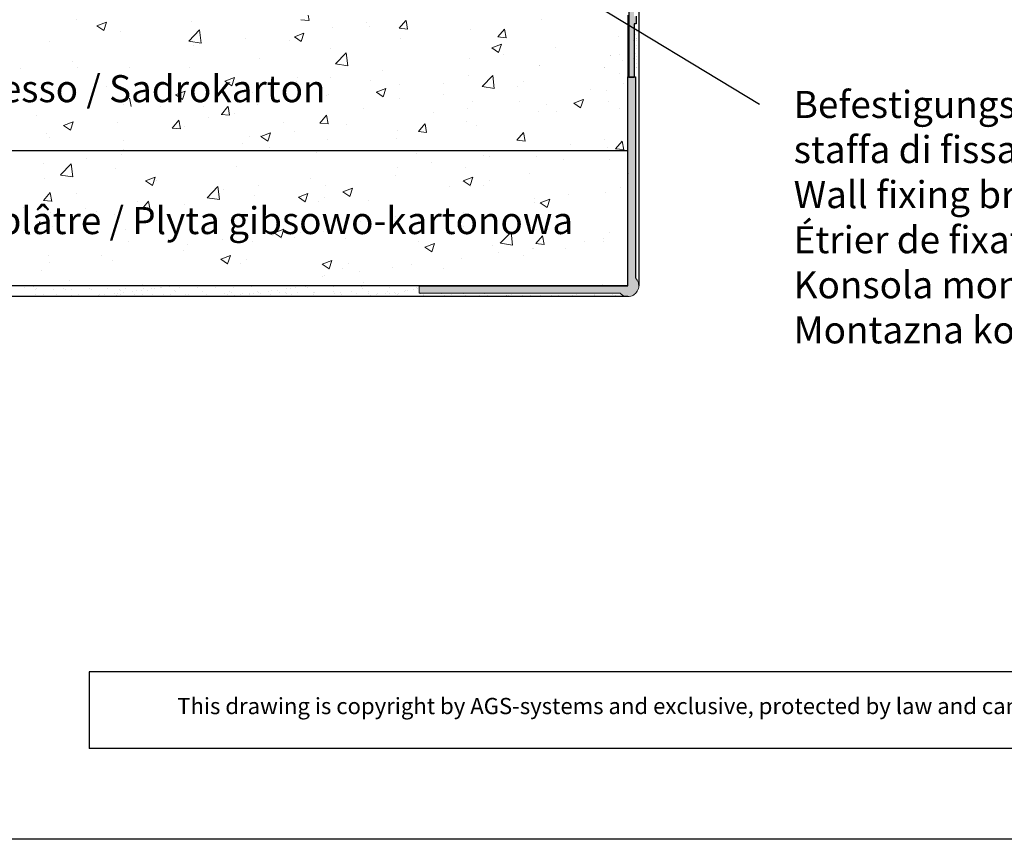
# Model space of a CAD drawing. Units: millimetres. Extents: x -261 to 1824, y 627 to 844.
# Drawn here: x 426 to 518, y 627 to 702 of the extents above; entities that cross this region are included whole.
import ezdxf

# ---------------------------------------------------------------- set-up
doc = ezdxf.new("R2010")
doc.units = ezdxf.units.MM
for name, color, linetype, lineweight in [('1', 7, 'Continuous', 20), ('Gipsp Sch', 253, 'Continuous', 5), ('Putz Sch', 252, 'Continuous', 20), ('Putznetz Lienien', 7, 'Continuous', 15), ('Putznetz Sch', 254, 'Continuous', 15), ('Schrafur Gips', 7, 'Continuous', 15)]:
    doc.layers.add(name, color=color, linetype=linetype, lineweight=lineweight)
doc.styles.add('Stil2', font='arial.ttf')

msp = doc.modelspace()

# ---------------------------------------------------------------- hatches: boundary and pattern name
at = {"layer": 'Putz Sch'}
h = msp.add_hatch(color=256, dxfattribs=at)
edge = h.paths.add_edge_path()
edge.add_arc((482.736, 677.732), 1, 224.427, 405.573)
edge.add_line((483.436, 678.446), (483.436, 697.032))
edge.add_line((483.436, 697.032), (482.736, 697.032))
edge.add_line((482.736, 697.032), (482.736, 677.732))
edge.add_line((482.736, 677.732), (463.436, 677.732))
edge.add_line((463.436, 677.732), (463.436, 677.032))
edge.add_line((463.436, 677.032), (482.022, 677.032))
h = msp.add_hatch(color=256, dxfattribs=at)
edge = h.paths.add_edge_path()
edge.add_arc((482.736, 677.732), 1, 224.427, 405.573)
edge.add_line((483.436, 678.446), (483.436, 697.032))
edge.add_line((483.436, 697.032), (482.736, 697.032))
edge.add_line((482.736, 697.032), (482.736, 677.732))
edge.add_line((482.736, 677.732), (463.436, 677.732))
edge.add_line((463.436, 677.732), (463.436, 677.032))
edge.add_line((463.436, 677.032), (482.022, 677.032))
h = msp.add_hatch(color=256, dxfattribs=at)
edge = h.paths.add_edge_path()
edge.add_arc((482.736, 677.732), 1, 224.427, 405.573)
edge.add_line((483.436, 678.446), (483.436, 697.032))
edge.add_line((483.436, 697.032), (482.736, 697.032))
edge.add_line((482.736, 697.032), (482.736, 677.732))
edge.add_line((482.736, 677.732), (463.436, 677.732))
edge.add_line((463.436, 677.732), (463.436, 677.032))
edge.add_line((463.436, 677.032), (482.022, 677.032))
h = msp.add_hatch(color=256, dxfattribs=at)
edge = h.paths.add_edge_path()
edge.add_arc((482.736, 677.732), 1, 224.427, 405.573)
edge.add_line((483.436, 678.446), (483.436, 697.032))
edge.add_line((483.436, 697.032), (482.736, 697.032))
edge.add_line((482.736, 697.032), (482.736, 677.732))
edge.add_line((482.736, 677.732), (463.436, 677.732))
edge.add_line((463.436, 677.732), (463.436, 677.032))
edge.add_line((463.436, 677.032), (482.022, 677.032))
at = {"layer": 'Putznetz Sch'}
h = msp.add_hatch(color=256, dxfattribs=at)
edge = h.paths.add_edge_path()
edge.add_line((482.99, 738.076), (482.99, 737.576))
edge.add_arc((482.99, 736.826), 0.75, 90, 180)
edge.add_line((482.24, 736.826), (482.24, 732.343))
edge.add_line((482.24, 732.343), (483.307, 728.58))
edge.add_line((483.307, 728.58), (483.307, 724.041))
edge.add_line((483.307, 724.041), (483.507, 724.041))
edge.add_line((483.507, 724.041), (483.507, 723.341))
edge.add_line((483.507, 723.341), (483.307, 723.341))
edge.add_line((483.307, 723.341), (483.307, 713.341))
edge.add_line((483.307, 713.341), (483.507, 713.341))
edge.add_line((483.507, 713.341), (483.507, 712.641))
edge.add_line((483.507, 712.641), (483.307, 712.641))
edge.add_line((483.307, 712.641), (483.307, 702.641))
edge.add_line((483.307, 702.641), (483.507, 702.641))
edge.add_line((483.507, 702.641), (483.507, 701.941))
edge.add_line((483.507, 701.941), (483.307, 701.941))
edge.add_line((483.307, 701.941), (483.307, 697.017))
edge.add_line((483.307, 697.017), (482.807, 697.017))
edge.add_line((482.807, 697.017), (482.807, 728.421))
edge.add_line((482.807, 728.421), (481.738, 732.189))
edge.add_line((481.738, 732.189), (481.74, 736.826))
edge.add_arc((482.99, 736.826), 1.25, 90, 180, ccw=False)

# ---------------------------------------------------------------- linework, layer by layer
for p, q in [((483.736, 794.022), (483.736, 677.732)), ((483.736, 794.022), (483.736, 677.732)), ((482.807, 728.421), (482.807, 697.017)), ((469.917, 709.653), (494.915, 694.503)), ((483.507, 702.641), (483.507, 701.941)), ((483.307, 701.941), (483.307, 697.017)), ((483.507, 701.941), (483.307, 701.941)), ((482.736, 677.732), (482.736, 697.032)), ((482.736, 677.732), (482.736, 697.032)), ((482.736, 677.732), (482.736, 697.032)), ((482.736, 697.032), (483.436, 697.032)), ((482.736, 697.032), (483.436, 697.032)), ((482.736, 697.032), (483.436, 697.032)), ((482.736, 697.032), (483.436, 697.032)), ((482.807, 697.017), (483.307, 697.017)), ((483.436, 697.032), (483.436, 678.446)), ((483.436, 697.032), (483.436, 678.446)), ((483.436, 697.032), (483.436, 678.446)), ((483.436, 697.032), (483.436, 678.446)), ((482.736, 694.728), (482.736, 694.728)), ((482.736, 694.728), (482.736, 694.728)), ((482.736, 694.728), (482.736, 694.728)), ((362.436, 690.232), (482.736, 690.232)), ((482.736, 689.774), (482.736, 689.774)), ((482.736, 689.774), (482.736, 689.774)), ((482.736, 689.774), (482.736, 689.774)), ((482.736, 677.732), (362.436, 677.732)), ((463.436, 677.732), (482.736, 677.732)), ((463.436, 677.732), (482.736, 677.732)), ((463.436, 677.732), (482.736, 677.732)), ((463.436, 677.732), (482.736, 677.732)), ((482.736, 676.732), (362.436, 676.732)), ((432.922, 642.037), (432.922, 634.959)), ((632.342, 626.559), (335.342, 626.559))]:
    msp.add_line(p, q)
at = {"linetype": 'ByBlock'}
for p, q in [((546.723, 642.037), (432.922, 642.037)), ((546.723, 634.959), (432.922, 634.959))]:
    msp.add_line(p, q, dxfattribs=at)
at = {"layer": '1'}
for p, q in [((483.268, 701.653), (483.268, 701.653)), ((483.295, 701.341), (483.295, 701.341)), ((483.307, 701.326), (483.307, 701.326)), ((483.518, 701.55), (483.518, 701.55)), ((483.545, 701.238), (483.545, 701.238)), ((483.558, 701.223), (483.558, 701.223)), ((483.461, 700.919), (483.461, 700.919)), ((483.488, 700.608), (483.488, 700.608)), ((483.5, 700.593), (483.5, 700.593)), ((483.566, 700.354), (483.566, 700.354)), ((483.268, 700.055), (483.268, 700.055)), ((483.295, 699.743), (483.295, 699.743)), ((483.307, 699.728), (483.307, 699.728)), ((483.518, 699.952), (483.518, 699.952)), ((483.545, 699.64), (483.545, 699.64)), ((483.558, 699.625), (483.558, 699.625)), ((483.268, 698.345), (483.268, 698.345)), ((483.461, 699.21), (483.461, 699.21)), ((483.488, 698.899), (483.488, 698.899)), ((483.5, 698.883), (483.5, 698.883)), ((483.566, 698.645), (483.566, 698.645)), ((483.295, 698.034), (483.295, 698.034)), ((483.307, 698.019), (483.307, 698.019)), ((483.338, 697.631), (483.338, 697.631)), ((483.518, 698.243), (483.518, 698.243)), ((483.545, 697.931), (483.545, 697.931)), ((483.558, 697.916), (483.558, 697.916)), ((483.346, 697.413), (483.346, 697.413)), ((426.933, 677.543), (426.933, 677.543)), ((428.026, 677.473), (428.026, 677.473)), ((430.567, 677.451), (430.567, 677.451)), ((432.95, 677.436), (432.95, 677.436)), ((434.612, 677.457), (434.612, 677.457)), ((436.237, 677.45), (436.237, 677.45)), ((437.952, 677.511), (437.952, 677.511)), ((438.636, 677.439), (438.636, 677.439)), ((438.967, 677.483), (438.967, 677.483)), ((439.483, 677.551), (439.483, 677.551)), ((439.614, 677.533), (439.614, 677.533)), ((441.238, 677.525), (441.238, 677.525)), ((442.953, 677.587), (442.953, 677.587)), ((444.616, 677.608), (444.616, 677.608)), ((446.24, 677.6), (446.24, 677.6)), ((451.187, 677.447), (451.187, 677.447)), ((451.517, 677.491), (451.517, 677.491)), ((452.033, 677.559), (452.033, 677.559)), ((453.07, 677.589), (453.07, 677.589)), ((458.072, 677.619), (458.072, 677.619)), ((458.189, 677.511), (458.189, 677.511)), ((463.192, 677.541), (463.192, 677.541)), ((463.309, 677.433), (463.309, 677.433)), ((427.939, 676.918), (427.939, 676.918)), ((427.949, 677.361), (427.949, 677.361)), ((428.658, 676.894), (428.658, 676.894)), ((429.611, 677.382), (429.611, 677.382)), ((429.917, 676.921), (429.917, 676.921)), ((430.684, 677.344), (430.684, 677.344)), ((431.235, 677.374), (431.235, 677.374)), ((431.237, 676.838), (431.237, 676.838)), ((431.894, 676.925), (431.894, 676.925)), ((432.132, 676.808), (432.132, 676.808)), ((433.145, 677.395), (433.145, 677.395)), ((433.756, 676.8), (433.756, 676.8)), ((433.777, 676.816), (433.777, 676.816)), ((433.839, 676.808), (433.839, 676.808)), ((433.872, 676.928), (433.872, 676.928)), ((434.355, 676.876), (434.355, 676.876)), ((435.218, 676.989), (435.218, 676.989)), ((435.471, 676.862), (435.471, 676.862)), ((435.548, 677.033), (435.548, 677.033)), ((435.686, 677.373), (435.686, 677.373)), ((435.803, 677.266), (435.803, 677.266)), ((435.849, 676.932), (435.849, 676.932)), ((436.064, 677.101), (436.064, 677.101)), ((436.927, 677.214), (436.927, 677.214)), ((437.133, 676.883), (437.133, 676.883)), ((437.258, 677.258), (437.258, 677.258)), ((437.774, 677.326), (437.774, 677.326)), ((437.827, 676.936), (437.827, 676.936)), ((438.265, 677.317), (438.265, 677.317)), ((438.758, 676.875), (438.758, 676.875)), ((439.804, 676.939), (439.804, 676.939)), ((440.072, 676.769), (440.072, 676.769)), ((440.473, 676.937), (440.473, 676.937)), ((440.806, 677.295), (440.806, 677.295)), ((440.923, 677.188), (440.923, 677.188)), ((441.782, 676.943), (441.782, 676.943)), ((442.049, 676.772), (442.049, 676.772)), ((442.135, 676.958), (442.135, 676.958)), ((443.384, 677.239), (443.384, 677.239)), ((443.759, 676.951), (443.759, 676.951)), ((443.759, 676.946), (443.759, 676.946)), ((444.027, 676.776), (444.027, 676.776)), ((445.474, 677.012), (445.474, 677.012)), ((445.737, 676.95), (445.737, 676.95)), ((445.925, 677.217), (445.925, 677.217)), ((446.004, 676.779), (446.004, 676.779)), ((446.042, 677.11), (446.042, 677.11)), ((446.059, 676.772), (446.059, 676.772)), ((446.389, 676.816), (446.389, 676.816)), ((446.906, 676.884), (446.906, 676.884)), ((447.136, 677.034), (447.136, 677.034)), ((447.714, 676.954), (447.714, 676.954)), ((447.768, 676.997), (447.768, 676.997)), ((447.982, 676.783), (447.982, 676.783)), ((448.099, 677.041), (448.099, 677.041)), ((448.503, 677.161), (448.503, 677.161)), ((448.615, 677.109), (448.615, 677.109)), ((448.761, 677.026), (448.761, 677.026)), ((449.477, 677.222), (449.477, 677.222)), ((449.692, 676.957), (449.692, 676.957)), ((449.808, 677.266), (449.808, 677.266)), ((449.959, 676.787), (449.959, 676.787)), ((450.324, 677.334), (450.324, 677.334)), ((450.476, 677.088), (450.476, 677.088)), ((451.044, 677.139), (451.044, 677.139)), ((451.161, 677.032), (451.161, 677.032)), ((451.669, 676.961), (451.669, 676.961)), ((451.937, 676.79), (451.937, 676.79)), ((452.138, 677.109), (452.138, 677.109)), ((453.623, 677.083), (453.623, 677.083)), ((453.647, 676.964), (453.647, 676.964)), ((453.762, 677.101), (453.762, 677.101)), ((453.914, 676.794), (453.914, 676.794)), ((455.477, 677.163), (455.477, 677.163)), ((455.624, 676.968), (455.624, 676.968)), ((455.892, 676.797), (455.892, 676.797)), ((456.164, 677.061), (456.164, 677.061)), ((456.281, 676.954), (456.281, 676.954)), ((457.14, 677.184), (457.14, 677.184)), ((457.602, 676.971), (457.602, 676.971)), ((457.869, 676.801), (457.869, 676.801)), ((462.028, 677.231), (462.028, 677.231)), ((462.141, 677.259), (462.141, 677.259)), ((462.358, 677.274), (462.358, 677.274)), ((462.875, 677.342), (462.875, 677.342)), ((463.534, 676.982), (463.534, 676.982)), ((463.802, 676.812), (463.802, 676.812)), ((463.861, 676.927), (463.861, 676.927)), ((465.511, 676.986), (465.511, 676.986)), ((465.779, 676.815), (465.779, 676.815)), ((466.402, 676.905), (466.402, 676.905)), ((466.519, 676.798), (466.519, 676.798)), ((467.489, 676.989), (467.489, 676.989)), ((467.757, 676.819), (467.757, 676.819)), ((468.981, 676.849), (468.981, 676.849)), ((469.466, 676.993), (469.466, 676.993)), ((469.734, 676.822), (469.734, 676.822)), ((471.16, 676.789), (471.16, 676.789)), ((471.444, 676.997), (471.444, 676.997)), ((471.49, 676.832), (471.49, 676.832)), ((471.521, 676.827), (471.521, 676.827)), ((471.712, 676.826), (471.712, 676.826)), ((472.006, 676.9), (472.006, 676.9)), ((472.869, 677.014), (472.869, 677.014)), ((473.003, 676.814), (473.003, 676.814)), ((473.421, 677), (473.421, 677)), ((473.689, 676.83), (473.689, 676.83)), ((474.665, 676.835), (474.665, 676.835)), ((475.399, 677.004), (475.399, 677.004)), ((475.667, 676.833), (475.667, 676.833)), ((476.29, 676.828), (476.29, 676.828)), ((477.376, 677.007), (477.376, 677.007)), ((477.644, 676.837), (477.644, 676.837)), ((478.005, 676.889), (478.005, 676.889)), ((479.354, 677.011), (479.354, 677.011)), ((479.622, 676.84), (479.622, 676.84)), ((479.667, 676.911), (479.667, 676.911)), ((481.291, 676.903), (481.291, 676.903)), ((481.331, 677.015), (481.331, 677.015)), ((481.599, 676.844), (481.599, 676.844))]:
    msp.add_line(p, q, dxfattribs=at)
at = {"layer": 'Gipsp Sch'}
for p, q in [((431.758, 702.312), (431.758, 702.312)), ((433.637, 701.743), (434.526, 702.085)), ((434.271, 701.315), (434.529, 702.082)), ((442.365, 702.139), (442.365, 702.139)), ((452.483, 702.32), (453.242, 702.254)), ((453.251, 702.244), (453.161, 702.732)), ((458.584, 702.029), (458.584, 702.029)), ((461.594, 701.524), (462.206, 702.254)), ((462.36, 701.447), (462.214, 702.243)), ((474.754, 702.32), (474.754, 702.32)), ((433.639, 701.74), (434.27, 701.314)), ((435.845, 701.244), (435.845, 701.244)), ((442.142, 700.342), (443.131, 701.373)), ((443.272, 700.164), (443.132, 701.37)), ((455.405, 701.61), (455.405, 701.61)), ((458.828, 701.681), (458.828, 701.681)), ((461.593, 701.523), (462.352, 701.457)), ((468.157, 701.383), (468.157, 701.383)), ((470.703, 700.728), (471.316, 701.457)), ((471.47, 700.65), (471.323, 701.446)), ((429.248, 700.292), (429.248, 700.292)), ((442.145, 700.336), (443.274, 700.161)), ((447.384, 700.554), (447.384, 700.554)), ((451.421, 700.41), (451.421, 700.41)), ((451.889, 700.726), (452.778, 701.067)), ((451.89, 700.723), (452.522, 700.297)), ((452.523, 700.298), (452.78, 701.065)), ((461.742, 700.57), (461.742, 700.57)), ((470.702, 700.726), (471.461, 700.66)), ((483.253, 700.4), (483.253, 700.4)), ((442.574, 699.921), (442.574, 699.921)), ((455.222, 699.676), (455.222, 699.676)), ((455.696, 698.24), (456.685, 699.271)), ((456.826, 698.062), (456.686, 699.268)), ((470.14, 699.709), (471.03, 700.05)), ((470.142, 699.706), (470.773, 699.28)), ((470.775, 699.281), (471.032, 700.048)), ((476.063, 699.761), (476.063, 699.761)), ((476.063, 699.745), (476.063, 699.745)), ((431.374, 698.446), (431.374, 698.446)), ((448.626, 698.724), (448.626, 698.724)), ((468.074, 698.709), (468.074, 698.709)), ((471.253, 699.127), (471.253, 699.127)), ((481.12, 699.002), (481.12, 699.002)), ((481.12, 698.987), (481.12, 698.987)), ((483.253, 698.691), (483.253, 698.691)), ((426.564, 697.813), (426.564, 697.813)), ((431.818, 697.861), (431.818, 697.861)), ((436.608, 697.867), (436.608, 697.867)), ((442.211, 697.911), (442.211, 697.911)), ((455.699, 698.234), (456.828, 698.059)), ((460.053, 697.653), (460.053, 697.653)), ((474.599, 698.108), (474.599, 698.108)), ((474.6, 698.093), (474.6, 698.093)), ((480.523, 697.918), (480.523, 697.918)), ((480.523, 697.903), (480.523, 697.903)), ((429.202, 696.596), (429.202, 696.596)), ((435.69, 697.017), (435.69, 697.017)), ((445.472, 696.63), (446.361, 696.971)), ((445.473, 696.627), (446.105, 696.201)), ((446.106, 696.202), (446.364, 696.969)), ((452.064, 696.601), (452.064, 696.601)), ((452.157, 697.002), (452.157, 697.002)), ((455.243, 697.02), (455.243, 697.02)), ((458.936, 696.715), (458.936, 696.715)), ((468.003, 697.156), (468.003, 697.156)), ((469.25, 696.138), (470.239, 697.169)), ((470.38, 695.96), (470.24, 697.166)), ((473.116, 696.646), (473.116, 696.646)), ((427.717, 696.441), (427.717, 696.441)), ((429.094, 696.065), (429.094, 696.065)), ((434.496, 696.155), (434.496, 696.155)), ((440.913, 695.37), (441.802, 695.711)), ((441.547, 694.942), (441.804, 695.709)), ((459.469, 695.613), (460.359, 695.954)), ((460.104, 695.184), (460.361, 695.952)), ((461.588, 696.343), (461.588, 696.343)), ((465.716, 696.429), (465.716, 696.429)), ((469.253, 696.132), (470.382, 695.957)), ((472.495, 696.142), (472.495, 696.142)), ((479.275, 695.856), (479.275, 695.856)), ((480.743, 695.807), (480.743, 695.807)), ((436.795, 694.285), (436.648, 695.081)), ((440.914, 695.367), (441.546, 694.941)), ((444.043, 695.545), (444.043, 695.545)), ((448.055, 695.582), (448.055, 695.582)), ((454.835, 695.296), (454.835, 695.296)), ((455.067, 695.448), (455.067, 695.448)), ((459.471, 695.61), (460.103, 695.184)), ((461.614, 695.009), (461.614, 695.009)), ((465.71, 695.375), (465.71, 695.375)), ((468.394, 694.723), (468.394, 694.723)), ((472.722, 694.751), (472.722, 694.751)), ((477.721, 694.596), (478.61, 694.937)), ((478.355, 694.167), (478.613, 694.935)), ((480.965, 694.774), (480.965, 694.774)), ((436.054, 694.493), (436.054, 694.493)), ((439.484, 694.285), (439.484, 694.285)), ((443.496, 694.322), (443.496, 694.322)), ((445.138, 693.566), (445.75, 694.295)), ((445.904, 693.488), (445.757, 694.284)), ((448.471, 694.496), (448.471, 694.496)), ((458.303, 694.104), (458.303, 694.104)), ((467.912, 694.118), (467.912, 694.118)), ((474.445, 693.88), (474.445, 693.88)), ((475.173, 694.436), (475.173, 694.436)), ((476.159, 693.858), (476.159, 693.858)), ((477.722, 694.593), (478.354, 694.167)), ((481.953, 694.15), (481.953, 694.15)), ((428.033, 693.437), (428.033, 693.437)), ((440.579, 692.305), (441.191, 693.035)), ((441.345, 692.228), (441.198, 693.024)), ((443.912, 693.236), (443.912, 693.236)), ((445.136, 693.564), (445.895, 693.498)), ((446.31, 693.683), (446.31, 693.683)), ((454.247, 692.769), (454.859, 693.498)), ((455.013, 692.691), (454.866, 693.487)), ((464.733, 693.7), (464.733, 693.7)), ((467.848, 692.928), (467.848, 692.928)), ((430.547, 692.534), (431.436, 692.875)), ((430.548, 692.531), (431.18, 692.105)), ((431.181, 692.105), (431.439, 692.873)), ((435.536, 692.789), (435.536, 692.789)), ((440.577, 692.304), (441.336, 692.238)), ((441.751, 692.423), (441.751, 692.423)), ((450.897, 692.832), (450.897, 692.832)), ((451.902, 692.011), (451.902, 692.011)), ((454.246, 692.768), (455.005, 692.701)), ((456.712, 692.644), (456.712, 692.644)), ((461.434, 692.115), (461.434, 692.115)), ((463.355, 691.971), (464.114, 691.904)), ((463.356, 691.972), (463.968, 692.701)), ((464.122, 691.894), (463.976, 692.69)), ((468.753, 692.587), (468.753, 692.587)), ((428.939, 691.837), (428.939, 691.837)), ((429.292, 691.405), (429.292, 691.405)), ((436.071, 691.119), (436.071, 691.119)), ((447.744, 691.561), (447.744, 691.561)), ((448.723, 691.592), (448.723, 691.592)), ((448.799, 691.517), (449.688, 691.858)), ((448.8, 691.514), (449.432, 691.088)), ((449.433, 691.088), (449.69, 691.856)), ((454.913, 691.221), (454.913, 691.221)), ((461.346, 691.315), (461.346, 691.315)), ((472.464, 691.174), (473.223, 691.107)), ((472.465, 691.175), (473.078, 691.904)), ((473.232, 691.097), (473.085, 691.893)), ((480.581, 691.217), (480.581, 691.217)), ((481.575, 690.378), (482.187, 691.107)), ((482.341, 690.3), (482.194, 691.096)), ((436.084, 690.29), (436.084, 690.29)), ((447.105, 690.832), (447.105, 690.832)), ((448.317, 690.268), (448.317, 690.268)), ((449.63, 690.546), (449.63, 690.546)), ((456.41, 690.26), (456.41, 690.26)), ((477.402, 690.798), (477.402, 690.798)), ((480.811, 690.547), (480.811, 690.547)), ((481.573, 690.377), (482.332, 690.31)), ((432.713, 689.484), (432.713, 689.484)), ((435.892, 689.903), (435.892, 689.903)), ((453.94, 690.044), (453.94, 690.044)), ((463.189, 689.973), (463.189, 689.973)), ((469.381, 689.742), (469.381, 689.742)), ((469.969, 689.687), (469.969, 689.687)), ((474.29, 689.652), (474.29, 689.652)), ((476.748, 689.4), (476.748, 689.4)), ((481.01, 689.413), (481.01, 689.413)), ((428.677, 689.018), (428.677, 689.018)), ((430.272, 687.971), (431.261, 689.002)), ((431.402, 687.793), (431.262, 688.999)), ((435.381, 688.561), (435.381, 688.561)), ((446.533, 688.773), (446.533, 688.773)), ((461.392, 688.691), (461.392, 688.691)), ((464.571, 689.109), (464.571, 689.109)), ((467.694, 688.7), (467.694, 688.7)), ((428.785, 687.609), (428.785, 687.609)), ((430.274, 687.965), (431.404, 687.79)), ((438.128, 687.421), (439.017, 687.762)), ((438.129, 687.418), (438.761, 686.992)), ((438.762, 686.992), (439.02, 687.76)), ((439.127, 687.501), (439.127, 687.501)), ((453.371, 687.635), (453.371, 687.635)), ((461.279, 687.887), (461.279, 687.887)), ((467.512, 687.429), (468.401, 687.77)), ((467.513, 687.426), (468.145, 687)), ((468.146, 687), (468.403, 687.768)), ((469.927, 687.438), (469.927, 687.438)), ((473.603, 688.142), (473.603, 688.142)), ((482.826, 688.097), (482.826, 688.097)), ((443.826, 685.869), (444.815, 686.9)), ((444.956, 685.69), (444.816, 686.897)), ((445.382, 686.583), (445.382, 686.583)), ((448.561, 687.001), (448.561, 687.001)), ((454.759, 686.993), (454.759, 686.993)), ((456.379, 686.403), (457.269, 686.745)), ((457.014, 685.975), (457.271, 686.743)), ((466.197, 686.871), (466.197, 686.871)), ((468.142, 686.916), (468.142, 686.916)), ((469.348, 686.999), (469.348, 686.999)), ((482.05, 686.841), (482.05, 686.841)), ((428.68, 685.606), (429.439, 685.539)), ((428.681, 685.607), (429.294, 686.336)), ((429.448, 685.529), (429.301, 686.325)), ((431.721, 686.23), (431.721, 686.23)), ((443.828, 685.863), (444.958, 685.688)), ((448.162, 686.041), (448.162, 686.041)), ((452.257, 685.904), (453.146, 686.246)), ((452.258, 685.902), (452.89, 685.475)), ((452.891, 685.476), (453.148, 686.243)), ((454.672, 685.914), (454.672, 685.914)), ((456.381, 686.401), (457.012, 685.975)), ((458.79, 685.599), (458.79, 685.599)), ((474.061, 685.789), (474.061, 685.789)), ((474.631, 685.386), (475.52, 685.728)), ((475.265, 684.958), (475.523, 685.725)), ((477.24, 686.208), (477.24, 686.208)), ((480.656, 686.319), (480.656, 686.319)), ((426.819, 684.916), (426.819, 684.916)), ((432.551, 684.894), (432.551, 684.894)), ((437.361, 685.527), (437.361, 685.527)), ((437.789, 684.809), (438.548, 684.742)), ((437.791, 684.81), (438.403, 685.539)), ((438.557, 684.732), (438.41, 685.528)), ((441.747, 685.228), (441.747, 685.228)), ((452.887, 685.391), (452.887, 685.391)), ((454.093, 685.475), (454.093, 685.475)), ((466.04, 684.733), (466.04, 684.733)), ((474.136, 685.425), (474.136, 685.425)), ((474.632, 685.384), (475.264, 684.957)), ((429.372, 684.475), (429.372, 684.475)), ((433.598, 684.629), (433.598, 684.629)), ((435.227, 684.333), (435.227, 684.333)), ((440.378, 684.343), (440.378, 684.343)), ((447.157, 684.056), (447.157, 684.056)), ((451.384, 684.328), (451.384, 684.328)), ((461.23, 684.1), (461.23, 684.1)), ((467.54, 684.472), (467.54, 684.472)), ((428.091, 682.896), (428.349, 683.664)), ((428.631, 683.381), (428.631, 683.381)), ((429.496, 683.21), (429.496, 683.21)), ((436.276, 682.923), (436.276, 682.923)), ((443.977, 683.057), (443.977, 683.057)), ((450.029, 682.628), (450.918, 682.97)), ((450.663, 682.2), (450.92, 682.968)), ((453.937, 683.77), (453.937, 683.77)), ((458.051, 683.682), (458.051, 683.682)), ((460.716, 683.484), (460.716, 683.484)), ((461.125, 683.659), (461.125, 683.659)), ((467.496, 683.197), (467.496, 683.197)), ((474.275, 682.911), (474.275, 682.911)), ((443.055, 682.637), (443.055, 682.637)), ((445.22, 681.992), (445.22, 681.992)), ((449.835, 682.35), (449.835, 682.35)), ((450.03, 682.626), (450.03, 682.626)), ((450.03, 682.626), (450.662, 682.2)), ((450.659, 682.116), (450.659, 682.116)), ((451.865, 682.199), (451.865, 682.199)), ((452.444, 682.638), (452.444, 682.638)), ((454.604, 682.765), (454.604, 682.765)), ((456.614, 682.064), (456.614, 682.064)), ((470.934, 681.664), (471.923, 682.695)), ((472.064, 681.486), (471.923, 682.692)), ((474.228, 681.622), (474.84, 682.352)), ((474.994, 681.544), (474.847, 682.34)), ((480.502, 682.091), (480.502, 682.091)), ((481.055, 682.624), (481.055, 682.624)), ((436.571, 681.785), (436.571, 681.785)), ((442.041, 681.574), (442.041, 681.574)), ((448.008, 681.813), (448.008, 681.813)), ((463.394, 681.778), (463.394, 681.778)), ((463.96, 681.29), (464.849, 681.632)), ((463.961, 681.287), (464.593, 680.861)), ((464.594, 680.862), (464.852, 681.629)), ((470.173, 681.491), (470.173, 681.491)), ((470.936, 681.658), (472.066, 681.483)), ((473.899, 681.199), (473.899, 681.199)), ((473.981, 681.197), (473.981, 681.197)), ((474.226, 681.621), (474.985, 681.554)), ((476.953, 681.205), (476.953, 681.205)), ((478.709, 681.832), (478.709, 681.832)), ((480.485, 681.836), (480.485, 681.836)), ((429.164, 680.514), (429.164, 680.514)), ((434.02, 680.518), (434.02, 680.518)), ((441.593, 681), (441.593, 681)), ((445.087, 680.188), (445.976, 680.529)), ((445.088, 680.185), (445.72, 679.759)), ((445.721, 679.759), (445.979, 680.527)), ((447.503, 680.197), (447.503, 680.197)), ((467.385, 680.245), (467.385, 680.245)), ((470.72, 680.78), (470.72, 680.78)), ((473.079, 680.565), (473.079, 680.565)), ((429.21, 679.885), (429.21, 679.885)), ((435.072, 680.106), (435.072, 680.106)), ((445.718, 679.675), (445.718, 679.675)), ((446.923, 679.758), (446.923, 679.758)), ((454.469, 679.73), (455.358, 680.072)), ((454.47, 679.727), (455.102, 679.301)), ((455.103, 679.302), (455.36, 680.069)), ((456.305, 679.301), (456.305, 679.301)), ((456.884, 679.739), (456.884, 679.739)), ((460.97, 679.432), (460.97, 679.432)), ((462.699, 679.724), (462.699, 679.724)), ((465.672, 679.293), (465.672, 679.293)), ((428.476, 679.154), (428.476, 679.154)), ((454.45, 678.537), (454.45, 678.537)), ((454.71, 678.673), (454.71, 678.673)), ((455.099, 679.217), (455.099, 679.217)), ((457.889, 679.091), (457.889, 679.091)), ((426.681, 677.719), (426.681, 677.719)), ((427.795, 677.656), (427.795, 677.656)), ((428.126, 677.7), (428.126, 677.7)), ((428.658, 677.723), (428.658, 677.723)), ((431.071, 678.174), (431.071, 678.174)), ((437.851, 677.887), (437.851, 677.887)), ((440.346, 677.664), (440.346, 677.664)), ((440.676, 677.708), (440.676, 677.708)), ((447.951, 677.667), (447.951, 677.667)), ((447.955, 677.662), (447.955, 677.662)), ((449.617, 677.683), (449.617, 677.683)), ((450.412, 677.719), (450.412, 677.719)), ((451.242, 677.675), (451.242, 677.675)), ((452.896, 677.672), (452.896, 677.672)), ((455.532, 677.641), (455.532, 677.641)), ((458.266, 678.022), (458.266, 678.022)), ((460.651, 677.563), (460.651, 677.563)), ((465.777, 677.724), (465.777, 677.724)), ((476.122, 677.776), (476.122, 677.776)), ((477.637, 677.732), (477.637, 677.732)), ((480.348, 677.863), (480.348, 677.863)), ((428.207, 676.747), (428.207, 676.747)), ((428.775, 676.787), (428.775, 676.787)), ((430.185, 676.751), (430.185, 676.751)), ((430.469, 676.787), (430.469, 676.787)), ((432.162, 676.754), (432.162, 676.754)), ((433.508, 676.764), (433.508, 676.764)), ((434.14, 676.758), (434.14, 676.758)), ((436.117, 676.761), (436.117, 676.761)), ((436.356, 676.76), (436.356, 676.76)), ((438.095, 676.765), (438.095, 676.765)), ((458.609, 676.781), (458.609, 676.781)), ((458.742, 677.005), (458.742, 677.005)), ((458.764, 677.176), (458.764, 677.176)), ((458.94, 676.824), (458.94, 676.824)), ((459.456, 676.892), (459.456, 676.892)), ((459.579, 676.975), (459.579, 676.975)), ((459.847, 676.804), (459.847, 676.804)), ((460.319, 677.006), (460.319, 677.006)), ((460.479, 677.238), (460.479, 677.238)), ((460.649, 677.049), (460.649, 677.049)), ((461.165, 677.117), (461.165, 677.117)), ((461.283, 676.983), (461.283, 676.983)), ((461.4, 676.876), (461.4, 676.876)), ((461.557, 676.979), (461.557, 676.979)), ((461.824, 676.808), (461.824, 676.808)), ((469.664, 676.76), (469.664, 676.76)), ((471.288, 676.752), (471.288, 676.752)), ((474.1, 676.771), (474.1, 676.771))]:
    msp.add_line(p, q, dxfattribs=at)
at = {"layer": 'Putz Sch'}
for p, q in [((481.896, 700.74), (481.896, 700.74)), ((481.966, 699.08), (481.966, 699.08)), ((482.268, 698.539), (482.268, 698.539)), ((482.268, 698.539), (482.268, 698.539)), ((481.948, 697.342), (481.948, 697.342)), ((482.291, 696.407), (482.291, 696.407)), ((482.291, 696.407), (482.291, 696.407))]:
    msp.add_line(p, q, dxfattribs=at)
at = {"layer": 'Putznetz Lienien'}
for p, q in [((482.736, 702.731), (482.736, 677.732)), ((482.736, 677.732), (482.736, 697.032)), ((482.736, 677.732), (482.736, 697.032)), ((482.736, 677.732), (482.736, 697.032)), ((483.436, 697.032), (482.736, 697.032)), ((482.736, 677.732), (482.736, 697.032)), ((483.436, 697.032), (482.736, 697.032)), ((483.436, 697.032), (482.736, 697.032)), ((483.436, 697.032), (482.736, 697.032)), ((483.436, 697.032), (483.436, 678.446)), ((483.436, 697.032), (483.436, 678.446)), ((483.436, 697.032), (483.436, 678.446)), ((483.436, 697.032), (483.436, 678.446)), ((482.736, 694.728), (482.736, 694.728)), ((482.736, 694.728), (482.736, 694.728)), ((482.736, 694.728), (482.736, 694.728)), ((482.736, 689.774), (482.736, 689.774)), ((482.736, 689.774), (482.736, 689.774)), ((482.736, 689.774), (482.736, 689.774)), ((463.436, 677.732), (482.736, 677.732)), ((463.436, 677.732), (482.736, 677.732)), ((463.436, 677.732), (482.736, 677.732)), ((463.436, 677.032), (463.436, 677.732)), ((463.436, 677.032), (463.436, 677.732)), ((463.436, 677.032), (463.436, 677.732)), ((463.436, 677.032), (463.436, 677.732)), ((482.736, 677.732), (463.436, 677.732)), ((482.022, 677.032), (463.436, 677.032))]:
    msp.add_line(p, q, dxfattribs=at)
msp.add_arc((482.736, 677.732), 1, 224.427, 45.573, dxfattribs=at)
msp.add_arc((482.736, 677.732), 1, 224.427, 45.573, dxfattribs=at)
at = {"layer": 'Schrafur Gips'}
for p, q in [((482.736, 694.728), (482.736, 694.728)), ((482.736, 694.728), (482.736, 694.728)), ((482.736, 694.728), (482.736, 694.728)), ((482.736, 694.728), (482.736, 694.728)), ((482.736, 694.728), (482.736, 694.728)), ((482.736, 694.728), (482.736, 694.728)), ((482.736, 692.203), (482.736, 692.203)), ((482.736, 689.774), (482.736, 689.774)), ((482.736, 689.774), (482.736, 689.774)), ((482.736, 689.774), (482.736, 689.774)), ((482.736, 689.774), (482.736, 689.774)), ((482.736, 689.774), (482.736, 689.774)), ((482.736, 689.774), (482.736, 689.774)), ((430.636, 677.727), (430.636, 677.727)), ((432.613, 677.73), (432.613, 677.73)), ((452.953, 677.697), (452.953, 677.697)), ((453.226, 677.716), (453.226, 677.716)), ((427.13, 676.733), (427.13, 676.733)), ((438.897, 676.738), (438.897, 676.738)), ((468.002, 676.739), (468.002, 676.739)), ((476.641, 676.749), (476.641, 676.749))]:
    msp.add_line(p, q, dxfattribs=at)

# ---------------------------------------------------------------- texts
at = {"lineweight": -3, "char_height": 2.5, "width": 164.65074, "attachment_point": 1}
for s, insert in [('\\PGipskartonplatte / Lastra cartongesso / Sadrokarton', (371.853, 701.361)), ('Gypsm plaster board / Plaque de plâtre / Plyta gibsowo-kartonowa', (371.855, 685.002))]:
    msp.add_mtext(s, dxfattribs=dict(at, insert=insert))
at = {"lineweight": -3, "insert": (498.064, 695.736), "char_height": 2.5, "width": 146.98696, "attachment_point": 1, "style": 'Stil2'}
msp.add_mtext('{\\fCalibri|b0|i0|c0|p34;Befestigungsbügel\\Pstaffa di fissaggio\\PWall fixing bracket\\PÉtrier de fixation\\PKonsola montazowa\\PMontazna konzola}', dxfattribs=at)
at = {"insert": (441.058, 639.629), "char_height": 1.5, "width": 147.90701, "attachment_point": 1, "style": 'Stil2'}
msp.add_mtext('{\\fCalibri|b0|i0|c0|p34;This drawing is copyright by AGS-systems and exclusive, protected by law and cannot reproduced without written affirmation}', dxfattribs=at)

doc.saveas('drawing.dxf')
